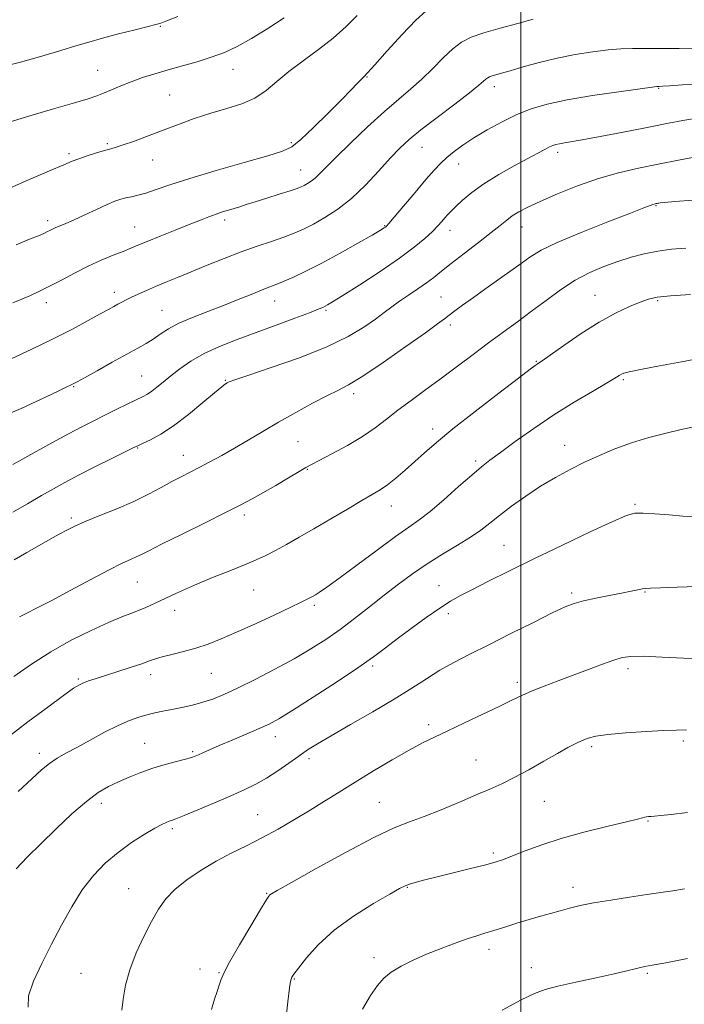
# Model space of a CAD drawing. Extents: x 2124800 to 2127700, y 289800 to 292700.
# Drawn here: x 2125865 to 2126044, y 290711 to 290976 of the extents above; entities that cross this region are included whole.
import ezdxf

# ---------------------------------------------------------------- set-up
doc = ezdxf.new("R2010")
doc.units = 0
doc.header["$MEASUREMENT"] = 0
for name, color, linetype, lineweight in [('CONTOUR INDEX', 41, 'Continuous', 13), ('CONTOUR INTERMEDIATE', 44, 'Continuous', 0), ('GRID LINE', 7, 'Continuous', 0), ('SPOT ELEVATION DTM', 2, 'Continuous', 13)]:
    doc.layers.add(name, color=color, linetype=linetype, lineweight=lineweight)

msp = doc.modelspace()

# ---------------------------------------------------------------- linework, layer by layer
at = {"layer": 'CONTOUR INDEX', "flags": 128}
for points, elevation in [([(2125859.675, 290929.623), (2125866.835, 290932.694), (2125873.081, 290935.382), (2125876.973, 290937.067), (2125879.197, 290938.006), (2125880.965, 290938.675), (2125883.205, 290939.443), (2125885.694, 290940.25), (2125887.919, 290940.93), (2125889.554, 290941.383), (2125891.012, 290941.785), (2125892.894, 290942.379), (2125895.655, 290943.35), (2125899.188, 290944.653), (2125903.242, 290946.183), (2125907.585, 290947.832), (2125912.059, 290949.467), (2125916.522, 290950.949), (2125920.834, 290952.209), (2125924.838, 290953.461), (2125928.38, 290954.985), (2125931.407, 290956.994), (2125934.287, 290959.426), (2125937.489, 290962.149), (2125941.327, 290965.046), (2125945.478, 290968.056), (2125949.464, 290971.133), (2125952.912, 290974.218), (2125955.894, 290977.204)], 1080), ([(2125863.256, 290856.367), (2125865.817, 290857.804), (2125869.521, 290859.878), (2125873.882, 290862.289), (2125878.17, 290864.614), (2125881.828, 290866.536), (2125885.001, 290868.147), (2125888.009, 290869.642), (2125891.065, 290871.157), (2125893.961, 290872.59), (2125896.384, 290873.78), (2125898.13, 290874.635), (2125899.431, 290875.331), (2125900.628, 290876.112), (2125902.016, 290877.179), (2125903.699, 290878.557), (2125905.735, 290880.228), (2125908.188, 290882.151), (2125911.14, 290884.203), (2125914.678, 290886.239), (2125918.855, 290888.157), (2125923.584, 290890.015), (2125928.743, 290891.916), (2125934.115, 290893.899), (2125939.11, 290895.765), (2125943.041, 290897.251), (2125945.436, 290898.177), (2125946.663, 290898.682), (2125947.301, 290898.985), (2125947.952, 290899.344), (2125949.3, 290900.164), (2125952.051, 290901.89), (2125956.597, 290904.778), (2125962.066, 290908.335), (2125967.273, 290911.879), (2125971.279, 290914.857), (2125974.142, 290917.24), (2125976.165, 290919.127), (2125977.627, 290920.618), (2125978.704, 290921.803), (2125979.545, 290922.772), (2125980.311, 290923.637), (2125981.213, 290924.587), (2125982.471, 290925.835), (2125984.288, 290927.535), (2125986.776, 290929.619), (2125990.028, 290931.96), (2125994.01, 290934.412), (2125998.179, 290936.754), (2126001.869, 290938.745), (2126004.569, 290940.205), (2126006.4, 290941.195), (2126007.642, 290941.839), (2126008.562, 290942.253), (2126009.387, 290942.522), (2126010.333, 290942.726), (2126011.671, 290942.951), (2126013.882, 290943.319), (2126017.5, 290943.959), (2126022.79, 290944.942), (2126028.94, 290946.113), (2126034.867, 290947.259), (2126039.723, 290948.206), (2126043.6, 290948.939), (2126046.821, 290949.482)], 1070), ([(2125861.734, 290782.812), (2125867.293, 290787.143), (2125872.596, 290791.137), (2125876.865, 290794.266), (2125879.565, 290796.17), (2125881.137, 290797.149), (2125882.265, 290797.67), (2125883.561, 290798.139), (2125885.349, 290798.722), (2125887.879, 290799.522), (2125891.236, 290800.59), (2125894.839, 290801.754), (2125897.942, 290802.789), (2125900.043, 290803.534), (2125901.63, 290804.093), (2125903.438, 290804.632), (2125906.015, 290805.292), (2125909.162, 290806.09), (2125912.493, 290807.015), (2125915.762, 290808.086), (2125919.271, 290809.441), (2125923.459, 290811.247), (2125928.528, 290813.56), (2125933.714, 290815.987), (2125938.013, 290818.021), (2125940.689, 290819.291), (2125942.077, 290819.954), (2125942.78, 290820.302), (2125943.322, 290820.587), (2125943.909, 290820.916), (2125944.669, 290821.359), (2125945.794, 290822.046), (2125947.729, 290823.347), (2125950.984, 290825.691), (2125955.789, 290829.276), (2125961.252, 290833.373), (2125966.202, 290837.019), (2125969.812, 290839.553), (2125972.636, 290841.527), (2125975.574, 290843.791), (2125979.254, 290846.928), (2125983.217, 290850.441), (2125986.73, 290853.562), (2125989.328, 290855.774), (2125991.61, 290857.557), (2125994.442, 290859.64), (2125998.465, 290862.56), (2126003.435, 290866.073), (2126008.885, 290869.738), (2126014.332, 290873.154), (2126019.226, 290876.067), (2126023.003, 290878.263), (2126025.286, 290879.609), (2126026.444, 290880.314), (2126027.035, 290880.673), (2126027.66, 290880.956), (2126029.093, 290881.341), (2126032.152, 290881.984), (2126037.252, 290882.965), (2126043.203, 290884.065), (2126048.411, 290884.989)], 1060), ([(2125916.69, 290709.783), (2125917.48, 290712.507), (2125918.179, 290714.63), (2125918.741, 290716.273), (2125919.21, 290717.669), (2125919.988, 290719.482), (2125921.563, 290722.49), (2125924.201, 290727.107), (2125927.261, 290732.3), (2125929.879, 290736.678), (2125931.409, 290739.202), (2125932.087, 290740.253), (2125932.366, 290740.564), (2125932.806, 290740.854), (2125934.394, 290741.768), (2125938.221, 290743.937), (2125944.874, 290747.686), (2125952.91, 290752.123), (2125960.386, 290756.052), (2125965.869, 290758.602), (2125970.002, 290760.212), (2125973.938, 290761.646), (2125978.532, 290763.482), (2125983.419, 290765.549), (2125987.93, 290767.49), (2125991.605, 290769.066), (2125994.826, 290770.509), (2125998.182, 290772.171), (2126002.07, 290774.279), (2126006.124, 290776.568), (2126009.786, 290778.645), (2126012.632, 290780.212), (2126014.777, 290781.324), (2126016.474, 290782.13), (2126018.047, 290782.762), (2126020.118, 290783.286), (2126023.384, 290783.751), (2126028.215, 290784.191), (2126033.672, 290784.568), (2126038.488, 290784.827), (2126041.82, 290784.944), (2126044.51, 290785.01)], 1050)]:
    msp.add_lwpolyline(points, dxfattribs=dict(at, elevation=elevation))
at = {"layer": 'CONTOUR INTERMEDIATE', "flags": 128}
for points, elevation in [([(2125864.082, 290915.545), (2125867.729, 290917.003), (2125870.105, 290917.975), (2125871.518, 290918.575), (2125872.402, 290918.983), (2125873.142, 290919.353), (2125873.899, 290919.733), (2125874.782, 290920.145), (2125875.917, 290920.628), (2125877.485, 290921.291), (2125879.686, 290922.262), (2125882.589, 290923.596), (2125885.749, 290925.059), (2125888.592, 290926.347), (2125890.698, 290927.228), (2125892.265, 290927.775), (2125893.641, 290928.135), (2125895.139, 290928.45), (2125896.908, 290928.848), (2125899.057, 290929.452), (2125901.769, 290930.371), (2125905.519, 290931.669), (2125910.855, 290933.393), (2125917.957, 290935.514), (2125925.517, 290937.687), (2125931.858, 290939.488), (2125935.82, 290940.693), (2125938.307, 290941.883), (2125940.74, 290943.834), (2125944.16, 290947.048), (2125948.093, 290950.911), (2125951.685, 290954.529), (2125954.27, 290957.196), (2125955.933, 290958.956), (2125956.95, 290960.037), (2125957.659, 290960.761), (2125958.667, 290961.815), (2125960.643, 290963.975), (2125963.988, 290967.692), (2125968.008, 290972.094), (2125971.739, 290975.983), (2125974.463, 290978.463)], 1078), ([(2125859.988, 290963.291), (2125865.306, 290964.666), (2125870.982, 290966.265), (2125876.141, 290967.789), (2125880.188, 290969.019), (2125883.644, 290970.06), (2125887.309, 290971.099), (2125891.689, 290972.254), (2125896.13, 290973.381), (2125899.686, 290974.271), (2125901.673, 290974.772), (2125902.465, 290974.977), (2125902.701, 290975.038), (2125903.061, 290975.149), (2125904.394, 290975.668), (2125907.593, 290976.994)], 1084), ([(2125861.361, 290948.211), (2125867.526, 290950.111), (2125874.153, 290952.071), (2125879.83, 290953.728), (2125883.535, 290954.833), (2125885.822, 290955.585), (2125887.638, 290956.296), (2125889.759, 290957.208), (2125892.267, 290958.283), (2125895.074, 290959.411), (2125898.112, 290960.506), (2125901.403, 290961.568), (2125904.989, 290962.62), (2125908.862, 290963.685), (2125912.826, 290964.792), (2125916.636, 290965.975), (2125920.151, 290967.292), (2125923.643, 290968.915), (2125927.491, 290971.046), (2125931.887, 290973.759), (2125936.28, 290976.626)], 1082), ([(2125863.225, 290899.863), (2125865.669, 290900.9), (2125867.971, 290901.901), (2125870.375, 290903.002), (2125873.102, 290904.353), (2125876.301, 290906.044), (2125879.831, 290907.914), (2125883.478, 290909.744), (2125887.025, 290911.349), (2125890.246, 290912.686), (2125892.913, 290913.749), (2125894.947, 290914.577), (2125896.874, 290915.381), (2125899.372, 290916.414), (2125902.881, 290917.842), (2125906.9, 290919.463), (2125910.694, 290920.987), (2125913.695, 290922.186), (2125916.01, 290923.086), (2125917.913, 290923.78), (2125919.639, 290924.348), (2125921.251, 290924.841), (2125922.774, 290925.3), (2125924.28, 290925.774), (2125926.055, 290926.343), (2125928.434, 290927.094), (2125931.578, 290928.067), (2125934.948, 290929.108), (2125937.832, 290930.016), (2125939.708, 290930.647), (2125940.83, 290931.09), (2125941.647, 290931.493), (2125942.525, 290931.984), (2125943.51, 290932.626), (2125944.567, 290933.46), (2125945.746, 290934.584), (2125947.438, 290936.315), (2125950.123, 290939.021), (2125954.067, 290942.877), (2125958.7, 290947.278), (2125963.244, 290951.425), (2125967.095, 290954.732), (2125970.366, 290957.462), (2125973.346, 290960.092), (2125976.26, 290962.955), (2125979.064, 290965.806), (2125981.65, 290968.256), (2125984.019, 290970.036), (2125986.608, 290971.352), (2125989.962, 290972.531), (2125994.376, 290973.813), (2125999.146, 290975.096), (2126003.317, 290976.191)], 1076), ([(2125862.754, 290884.834), (2125868.338, 290887.437), (2125874.113, 290890.222), (2125879.251, 290892.839), (2125883.5, 290895.11), (2125886.747, 290896.899), (2125888.962, 290898.129), (2125890.43, 290898.944), (2125891.518, 290899.543), (2125892.555, 290900.105), (2125893.72, 290900.708), (2125895.159, 290901.409), (2125896.981, 290902.25), (2125899.163, 290903.217), (2125901.647, 290904.278), (2125904.408, 290905.424), (2125907.556, 290906.714), (2125911.233, 290908.227), (2125915.501, 290909.995), (2125920.102, 290911.864), (2125924.696, 290913.633), (2125928.985, 290915.147), (2125932.838, 290916.433), (2125936.162, 290917.564), (2125938.945, 290918.624), (2125941.48, 290919.752), (2125944.139, 290921.1), (2125947.213, 290922.821), (2125950.661, 290925.065), (2125954.359, 290927.984), (2125958.155, 290931.603), (2125961.769, 290935.437), (2125964.896, 290938.875), (2125967.403, 290941.517), (2125969.872, 290943.814), (2125973.06, 290946.428), (2125977.419, 290949.786), (2125982.159, 290953.374), (2125986.185, 290956.445), (2125988.679, 290958.434), (2125989.944, 290959.527), (2125990.562, 290960.091), (2125991.036, 290960.447), (2125991.554, 290960.71), (2125992.224, 290960.946), (2125993.19, 290961.228), (2125994.722, 290961.664), (2125997.127, 290962.369), (2126000.599, 290963.404), (2126004.904, 290964.613), (2126009.695, 290965.783), (2126014.627, 290966.739), (2126019.345, 290967.457), (2126023.494, 290967.946), (2126026.889, 290968.227), (2126030.033, 290968.35), (2126033.6, 290968.371), (2126037.999, 290968.345), (2126042.577, 290968.305), (2126046.411, 290968.278)], 1074), ([(2125860.175, 290869.213), (2125865.456, 290871.51), (2125870.843, 290873.989), (2125875.223, 290876.055), (2125877.781, 290877.266), (2125878.912, 290877.8), (2125879.31, 290877.992), (2125879.65, 290878.169), (2125880.522, 290878.65), (2125882.492, 290879.748), (2125885.879, 290881.634), (2125889.994, 290883.923), (2125893.896, 290886.086), (2125896.87, 290887.731), (2125899.09, 290888.999), (2125900.957, 290890.166), (2125902.85, 290891.457), (2125905.075, 290892.884), (2125907.921, 290894.409), (2125911.56, 290895.994), (2125915.702, 290897.608), (2125919.941, 290899.219), (2125923.906, 290900.783), (2125927.37, 290902.187), (2125930.139, 290903.305), (2125932.15, 290904.078), (2125933.855, 290904.721), (2125935.837, 290905.519), (2125938.573, 290906.717), (2125942.121, 290908.395), (2125946.436, 290910.595), (2125951.34, 290913.262), (2125956.12, 290915.959), (2125959.932, 290918.152), (2125962.168, 290919.452), (2125963.173, 290920.05), (2125963.527, 290920.28), (2125963.79, 290920.507), (2125964.428, 290921.221), (2125965.886, 290922.94), (2125968.415, 290925.952), (2125971.496, 290929.616), (2125974.414, 290933.06), (2125976.641, 290935.624), (2125978.388, 290937.487), (2125980.052, 290939.041), (2125981.986, 290940.623), (2125984.367, 290942.35), (2125987.328, 290944.282), (2125990.924, 290946.429), (2125994.891, 290948.6), (2125998.889, 290950.55), (2126002.752, 290952.105), (2126007.019, 290953.369), (2126012.405, 290954.514), (2126019.241, 290955.659), (2126026.32, 290956.705), (2126032.049, 290957.497), (2126035.269, 290957.929), (2126036.545, 290958.09), (2126036.876, 290958.113), (2126037.179, 290958.119), (2126038.053, 290958.172), (2126040.014, 290958.317), (2126043.45, 290958.56), (2126048.225, 290958.733)], 1072), ([(2125863.234, 290843.555), (2125867.161, 290845.824), (2125870.907, 290848.03), (2125874.124, 290849.887), (2125877.234, 290851.598), (2125880.849, 290853.487), (2125885.314, 290855.746), (2125889.903, 290858.032), (2125893.622, 290859.872), (2125895.796, 290860.944), (2125897.033, 290861.541), (2125898.261, 290862.108), (2125900.233, 290863.043), (2125903.013, 290864.558), (2125906.489, 290866.816), (2125910.46, 290869.833), (2125914.357, 290873.039), (2125917.521, 290875.715), (2125919.474, 290877.328), (2125920.472, 290878.091), (2125920.951, 290878.401), (2125921.454, 290878.649), (2125922.947, 290879.194), (2125926.501, 290880.387), (2125932.724, 290882.455), (2125940.377, 290885.135), (2125947.756, 290888.038), (2125953.513, 290890.825), (2125957.721, 290893.353), (2125960.807, 290895.529), (2125963.187, 290897.307), (2125965.24, 290898.844), (2125967.332, 290900.345), (2125969.722, 290901.964), (2125972.225, 290903.638), (2125974.547, 290905.251), (2125976.53, 290906.76), (2125978.566, 290908.405), (2125981.184, 290910.498), (2125984.698, 290913.209), (2125988.555, 290916.152), (2125991.983, 290918.798), (2125994.422, 290920.754), (2125996.153, 290922.155), (2125997.664, 290923.273), (2125999.425, 290924.36), (2126001.818, 290925.61), (2126005.208, 290927.197), (2126009.805, 290929.209), (2126015.203, 290931.386), (2126020.841, 290933.376), (2126026.283, 290934.921), (2126031.592, 290936.129), (2126036.95, 290937.203), (2126042.423, 290938.286), (2126047.592, 290939.309)], 1068), ([(2125863.555, 290830.733), (2125867.012, 290832.76), (2125870.295, 290834.642), (2125873.234, 290836.291), (2125875.717, 290837.665), (2125877.756, 290838.771), (2125879.862, 290839.81), (2125882.671, 290841.037), (2125886.601, 290842.634), (2125891.19, 290844.504), (2125895.762, 290846.481), (2125899.765, 290848.413), (2125903.165, 290850.207), (2125906.054, 290851.783), (2125908.557, 290853.107), (2125910.917, 290854.317), (2125913.413, 290855.598), (2125916.262, 290857.096), (2125919.447, 290858.829), (2125922.896, 290860.777), (2125926.56, 290862.923), (2125930.491, 290865.256), (2125934.769, 290867.766), (2125939.368, 290870.394), (2125943.86, 290872.874), (2125947.715, 290874.894), (2125950.67, 290876.327), (2125953.538, 290877.805), (2125957.4, 290880.147), (2125962.911, 290883.849), (2125969.025, 290888.126), (2125974.27, 290891.87), (2125977.565, 290894.258), (2125979.406, 290895.625), (2125980.68, 290896.591), (2125982.174, 290897.705), (2125984.267, 290899.232), (2125987.239, 290901.366), (2125991.189, 290904.179), (2125995.502, 290907.253), (2125999.384, 290910.048), (2126002.387, 290912.2), (2126005.43, 290914.063), (2126009.782, 290916.164), (2126016.191, 290918.842), (2126023.353, 290921.667), (2126029.448, 290924.018), (2126033.111, 290925.435), (2126034.806, 290926.098), (2126035.454, 290926.347), (2126035.831, 290926.47), (2126036.127, 290926.546), (2126036.388, 290926.6), (2126036.65, 290926.652), (2126036.905, 290926.702), (2126037.134, 290926.745), (2126037.465, 290926.79), (2126038.608, 290926.898), (2126041.419, 290927.145), (2126046.365, 290927.568)], 1066), ([(2125864.995, 290815.378), (2125866.849, 290816.329), (2125869.585, 290817.714), (2125873.502, 290819.748), (2125878.668, 290822.504), (2125884.248, 290825.494), (2125889.175, 290828.085), (2125892.645, 290829.81), (2125894.899, 290830.843), (2125896.436, 290831.522), (2125897.813, 290832.187), (2125899.805, 290833.202), (2125903.246, 290834.936), (2125908.594, 290837.583), (2125914.81, 290840.647), (2125920.481, 290843.456), (2125924.583, 290845.53), (2125927.638, 290847.151), (2125930.552, 290848.792), (2125933.968, 290850.776), (2125937.453, 290852.826), (2125940.308, 290854.518), (2125942.115, 290855.584), (2125943.576, 290856.4), (2125945.672, 290857.499), (2125949.083, 290859.273), (2125953.263, 290861.533), (2125957.367, 290863.946), (2125960.772, 290866.262), (2125963.76, 290868.554), (2125966.838, 290870.98), (2125970.399, 290873.66), (2125974.377, 290876.571), (2125978.591, 290879.656), (2125982.875, 290882.848), (2125987.126, 290886.039), (2125991.253, 290889.113), (2125995.201, 290891.998), (2125999.036, 290894.787), (2126002.858, 290897.616), (2126006.743, 290900.558), (2126010.674, 290903.431), (2126014.611, 290905.989), (2126018.512, 290908.051), (2126022.34, 290909.684), (2126026.059, 290911.02), (2126029.654, 290912.163), (2126033.201, 290913.108), (2126036.796, 290913.825), (2126040.52, 290914.304), (2126044.386, 290914.627)], 1064), ([(2125863.467, 290799.38), (2125868.233, 290802.698), (2125873.44, 290806.028), (2125878.931, 290809.103), (2125884.264, 290811.761), (2125888.924, 290813.869), (2125892.594, 290815.38), (2125895.73, 290816.607), (2125898.983, 290817.953), (2125902.861, 290819.716), (2125907.295, 290821.781), (2125912.075, 290823.932), (2125916.96, 290825.977), (2125921.596, 290827.827), (2125925.602, 290829.422), (2125928.741, 290830.742), (2125931.35, 290831.955), (2125933.915, 290833.269), (2125936.848, 290834.866), (2125940.281, 290836.805), (2125944.273, 290839.117), (2125948.772, 290841.761), (2125953.268, 290844.411), (2125957.139, 290846.673), (2125959.958, 290848.289), (2125962.081, 290849.562), (2125964.062, 290850.936), (2125966.332, 290852.745), (2125968.844, 290854.899), (2125971.429, 290857.197), (2125974.059, 290859.553), (2125977.26, 290862.317), (2125981.699, 290865.953), (2125987.682, 290870.661), (2125994.072, 290875.597), (2125999.373, 290879.655), (2126002.478, 290882.021), (2126003.847, 290883.052), (2126004.328, 290883.393), (2126004.73, 290883.659), (2126005.7, 290884.323), (2126007.841, 290885.826), (2126011.525, 290888.421), (2126016.197, 290891.606), (2126021.071, 290894.695), (2126025.471, 290897.134), (2126029.18, 290898.903), (2126032.09, 290900.119), (2126034.291, 290900.904), (2126036.647, 290901.406), (2126040.219, 290901.783), (2126045.618, 290902.155)], 1062), ([(2125864.633, 290768.387), (2125868.317, 290771.836), (2125870.963, 290774.239), (2125873.088, 290775.959), (2125875.169, 290777.347), (2125877.524, 290778.691), (2125880.43, 290780.265), (2125884.032, 290782.237), (2125887.93, 290784.338), (2125891.593, 290786.195), (2125894.615, 290787.526), (2125897.103, 290788.414), (2125899.292, 290789.038), (2125901.402, 290789.552), (2125903.589, 290790.027), (2125905.996, 290790.512), (2125908.704, 290791.052), (2125911.569, 290791.674), (2125914.386, 290792.402), (2125917.07, 290793.286), (2125920.006, 290794.495), (2125923.702, 290796.221), (2125928.461, 290798.575), (2125933.78, 290801.317), (2125938.956, 290804.124), (2125943.46, 290806.756), (2125947.457, 290809.324), (2125951.289, 290812.022), (2125955.22, 290814.984), (2125959.215, 290818.103), (2125963.16, 290821.213), (2125966.989, 290824.179), (2125970.806, 290826.993), (2125974.761, 290829.681), (2125978.911, 290832.254), (2125982.942, 290834.658), (2125986.447, 290836.825), (2125989.185, 290838.74), (2125991.572, 290840.614), (2125994.192, 290842.712), (2125997.478, 290845.209), (2126001.277, 290847.919), (2126005.288, 290850.562), (2126009.267, 290852.924), (2126013.201, 290855.034), (2126017.136, 290856.981), (2126021.127, 290858.836), (2126025.282, 290860.586), (2126029.72, 290862.198), (2126034.459, 290863.637), (2126039.095, 290864.858), (2126043.123, 290865.817), (2126046.157, 290866.485)], 1058), ([(2125864.072, 290747.637), (2125867.078, 290750.698), (2125870.743, 290754.336), (2125874.894, 290758.381), (2125879.134, 290762.363), (2125883.011, 290765.74), (2125886.209, 290768.125), (2125888.961, 290769.759), (2125891.637, 290771.038), (2125894.535, 290772.283), (2125897.658, 290773.508), (2125900.937, 290774.649), (2125904.253, 290775.649), (2125907.297, 290776.48), (2125909.712, 290777.118), (2125911.272, 290777.565), (2125912.285, 290777.921), (2125913.193, 290778.31), (2125914.401, 290778.849), (2125916.182, 290779.632), (2125918.771, 290780.747), (2125922.248, 290782.22), (2125926.064, 290783.838), (2125929.513, 290785.325), (2125932.183, 290786.556), (2125934.85, 290788.001), (2125938.585, 290790.282), (2125944.057, 290793.774), (2125950.328, 290797.868), (2125956.056, 290801.705), (2125960.275, 290804.666), (2125963.519, 290807.073), (2125966.697, 290809.485), (2125970.466, 290812.292), (2125974.477, 290815.199), (2125978.13, 290817.745), (2125981.048, 290819.623), (2125983.739, 290821.15), (2125986.937, 290822.801), (2125991.246, 290824.966), (2125996.769, 290827.701), (2126003.482, 290830.981), (2126011.144, 290834.676), (2126018.654, 290838.253), (2126024.692, 290841.077), (2126028.386, 290842.686), (2126030.659, 290843.305), (2126032.877, 290843.335), (2126036.064, 290843.124), (2126039.87, 290842.821), (2126043.599, 290842.526), (2126046.677, 290842.319)], 1056), ([(2125867.321, 290710.369), (2125867.471, 290713.389), (2125868.797, 290717.375), (2125870.985, 290722.14), (2125873.606, 290727.291), (2125876.308, 290732.466), (2125879.062, 290737.413), (2125881.917, 290741.905), (2125884.919, 290745.78), (2125888.109, 290749.11), (2125891.529, 290752.033), (2125895.138, 290754.637), (2125898.58, 290756.836), (2125901.418, 290758.495), (2125903.34, 290759.537), (2125904.526, 290760.106), (2125905.281, 290760.401), (2125905.959, 290760.633), (2125907.113, 290761.061), (2125909.344, 290761.956), (2125913.007, 290763.482), (2125917.474, 290765.375), (2125921.87, 290767.263), (2125925.527, 290768.88), (2125928.618, 290770.377), (2125931.52, 290772.013), (2125934.514, 290773.955), (2125937.473, 290776.022), (2125940.17, 290777.946), (2125942.543, 290779.577), (2125945.197, 290781.252), (2125948.904, 290783.425), (2125954.132, 290786.396), (2125960.143, 290789.827), (2125965.895, 290793.226), (2125970.605, 290796.2), (2125974.522, 290798.765), (2125978.149, 290801.038), (2125981.956, 290803.16), (2125986.264, 290805.361), (2125991.359, 290807.896), (2125997.312, 290810.885), (2126003.329, 290813.915), (2126008.401, 290816.439), (2126011.852, 290818.067), (2126014.339, 290819.029), (2126016.851, 290819.711), (2126020.103, 290820.421), (2126023.725, 290821.15), (2126027.069, 290821.811), (2126029.626, 290822.334), (2126031.427, 290822.709), (2126032.642, 290822.945), (2126033.552, 290823.059), (2126034.903, 290823.117), (2126037.556, 290823.198), (2126042.019, 290823.351), (2126047.382, 290823.53)], 1054), ([(2125892.522, 290709.52), (2125892.947, 290712.557), (2125893.576, 290716.249), (2125894.671, 290720.446), (2125896.388, 290724.955), (2125898.472, 290729.419), (2125900.56, 290733.435), (2125902.423, 290736.725), (2125904.361, 290739.492), (2125906.804, 290742.062), (2125910.054, 290744.678), (2125913.891, 290747.265), (2125917.968, 290749.664), (2125922.015, 290751.784), (2125926.071, 290753.787), (2125930.256, 290755.902), (2125934.631, 290758.291), (2125939.034, 290760.844), (2125943.247, 290763.388), (2125947.153, 290765.809), (2125951.051, 290768.251), (2125955.346, 290770.922), (2125960.264, 290773.923), (2125965.323, 290776.937), (2125969.868, 290779.543), (2125973.482, 290781.466), (2125976.704, 290783.034), (2125980.319, 290784.72), (2125984.839, 290786.854), (2125989.714, 290789.185), (2125994.123, 290791.316), (2125997.492, 290792.957), (2126000.228, 290794.253), (2126002.983, 290795.455), (2126006.266, 290796.766), (2126010.022, 290798.197), (2126014.053, 290799.713), (2126018.131, 290801.255), (2126021.905, 290802.671), (2126024.994, 290803.787), (2126027.257, 290804.47), (2126029.533, 290804.77), (2126032.902, 290804.777), (2126038.013, 290804.588), (2126043.776, 290804.312), (2126048.672, 290804.065)], 1052), ([(2125936.548, 290705.313), (2125937.241, 290711.771), (2125937.687, 290715.599), (2125937.935, 290717.313), (2125938.097, 290717.938), (2125938.317, 290718.4), (2125938.877, 290719.234), (2125940.091, 290720.876), (2125942.23, 290723.617), (2125945.403, 290727.156), (2125949.676, 290731.048), (2125954.928, 290734.862), (2125960.279, 290738.224), (2125964.663, 290740.778), (2125967.33, 290742.292), (2125968.809, 290743.055), (2125969.947, 290743.483), (2125971.492, 290743.933), (2125973.788, 290744.533), (2125977.081, 290745.353), (2125981.423, 290746.418), (2125986.093, 290747.569), (2125990.177, 290748.599), (2125993.054, 290749.384), (2125995.292, 290750.116), (2125997.751, 290751.065), (2126001.143, 290752.427), (2126005.584, 290754.088), (2126011.042, 290755.859), (2126017.306, 290757.561), (2126023.454, 290759.052), (2126028.389, 290760.2), (2126031.322, 290760.92), (2126032.71, 290761.302), (2126033.318, 290761.483), (2126033.799, 290761.581), (2126034.34, 290761.641), (2126035.01, 290761.691), (2126035.953, 290761.764), (2126037.6, 290761.922), (2126040.455, 290762.232), (2126044.83, 290762.734)], 1048), ([(2125957.321, 290709.839), (2125959.527, 290713.508), (2125961.34, 290716.2), (2125963.041, 290718.164), (2125965.055, 290719.787), (2125967.71, 290721.386), (2125970.946, 290723.006), (2125974.604, 290724.623), (2125978.488, 290726.198), (2125982.257, 290727.625), (2125985.532, 290728.779), (2125988.086, 290729.598), (2125990.291, 290730.249), (2125992.674, 290730.959), (2125995.612, 290731.891), (2125998.903, 290732.951), (2126002.197, 290733.979), (2126005.218, 290734.855), (2126007.972, 290735.605), (2126010.538, 290736.295), (2126013.056, 290736.982), (2126015.905, 290737.689), (2126019.524, 290738.429), (2126024.149, 290739.205), (2126029.201, 290739.966), (2126033.901, 290740.648), (2126037.686, 290741.212), (2126040.884, 290741.718), (2126044.04, 290742.251)], 1046), ([(2125994.939, 290709.595), (2126000.06, 290712.318), (2126003.638, 290714.077), (2126006.493, 290715.151), (2126009.904, 290716.034), (2126014.735, 290717.107), (2126020.201, 290718.279), (2126025.107, 290719.344), (2126028.537, 290720.139), (2126030.712, 290720.685), (2126032.133, 290721.047), (2126033.381, 290721.317), (2126035.345, 290721.678), (2126038.995, 290722.343), (2126044.846, 290723.429)], 1044)]:
    msp.add_lwpolyline(points, dxfattribs=dict(at, elevation=elevation))
at = {"layer": 'GRID LINE', "flags": 128}
msp.add_lwpolyline([(2126000, 292500), (2126000, 290000)], dxfattribs=at)
at = {"layer": 'SPOT ELEVATION DTM'}
for p in [(2125902.92, 290974.3, 1083.9), (2125886.06, 290962.49, 1082.9), (2125922.51, 290962.69, 1081.3), (2125958.57, 290960.65, 1077.9), (2125992.79, 290958.05, 1073.5), (2126037.04, 290957.6, 1071.9), (2125905.39, 290955.83, 1080.9), (2125938.2, 290942.99, 1078.3), (2125888.65, 290942.69, 1080.2), (2125973.36, 290941.74, 1073.2), (2126009.86, 290940.36, 1069.6), (2125878.31, 290940.06, 1080.3), (2125900.85, 290938.35, 1079.3), (2125940.65, 290935.65, 1076.8), (2125983.21, 290937.27, 1071.3), (2126036.36, 290926.07, 1065.9), (2125872.59, 290922.05, 1078.4), (2125920.21, 290922.21, 1075.6), (2125895.99, 290920.29, 1076.8), (2125963.34, 290920.7, 1072.1), (2125980.86, 290919.44, 1069.4), (2126000.24, 290920.33, 1067.3), (2125890.52, 290902.69, 1074.5), (2125978.46, 290901.44, 1066.9), (2126019.91, 290901.92, 1062.8), (2126036.83, 290900.49, 1061.8), (2125872.22, 290899.94, 1075.5), (2125903.36, 290897.85, 1072.9), (2125933.66, 290900.37, 1071.3), (2125947.51, 290897.88, 1069.8), (2125980.97, 290893.96, 1065.6), (2126004.16, 290884.12, 1062.1), (2125897.87, 290880.19, 1070.9), (2126027.56, 290879.24, 1059.8), (2125879.57, 290877.38, 1071.9), (2125920.42, 290879.03, 1068.1), (2125955, 290875.49, 1065.6), (2125976.2, 290865.91, 1062.5), (2125896.85, 290860.84, 1067.9), (2125940.01, 290862.58, 1065.1), (2126011.78, 290861.53, 1058.7), (2125909.08, 290858.85, 1066.7), (2125987.83, 290857.3, 1060.3), (2125942.51, 290855.07, 1063.9), (2125965.09, 290845.19, 1061.3), (2126030.67, 290845.67, 1056.2), (2125925.54, 290842.77, 1063.6), (2125879, 290841.99, 1066.3), (2125995.43, 290834.65, 1056.9), (2125896.74, 290824.79, 1063.1), (2125977.97, 290823.78, 1056.7), (2125928.01, 290822.66, 1061.1), (2126013.64, 290821.81, 1054.3), (2126033.39, 290822.12, 1053.9), (2125944.35, 290818.47, 1059.7), (2125906.75, 290817.14, 1061.4), (2125980.48, 290816.24, 1055.6), (2125900.31, 290799.86, 1059.5), (2125916.68, 290800.22, 1059.1), (2125960.06, 290802.15, 1055.7), (2126028.85, 290801.49, 1051.6), (2125880.82, 290798.71, 1060.2), (2125999.02, 290797.79, 1052.4), (2125975.17, 290786.36, 1052.4), (2125898.71, 290781.33, 1056.9), (2125933.92, 290783.17, 1055.4), (2126043.69, 290782.01, 1049.7), (2125870.31, 290778.68, 1058.5), (2125911.63, 290779.1, 1056.2), (2126018.99, 290780.44, 1049.7), (2125942.9, 290777.25, 1053.6), (2125987.88, 290776.87, 1050.9), (2125961.88, 290765.47, 1050.9), (2126006.31, 290765.76, 1049.1), (2125887.02, 290765.22, 1055.5), (2125929.12, 290762.19, 1052.9), (2126034.18, 290760.47, 1047.9), (2125906.17, 290758.36, 1053.7), (2125992.55, 290751.87, 1048.3), (2125894.41, 290742.22, 1052.8), (2125969.44, 290742.6, 1047.9), (2126014.01, 290742.64, 1046.5), (2125931.5, 290741.04, 1050.1), (2125991.42, 290725.89, 1045.5), (2125960.44, 290723.68, 1046.4), (2125913.63, 290720.62, 1050.5), (2126002.76, 290721.04, 1044.8), (2125881.55, 290719.49, 1052.9), (2125918.71, 290719.61, 1050.1), (2125938.98, 290717.96, 1047.9), (2126033.99, 290719.51, 1043.8)]:
    msp.add_point(p, dxfattribs=at)

doc.saveas('drawing.dxf')
